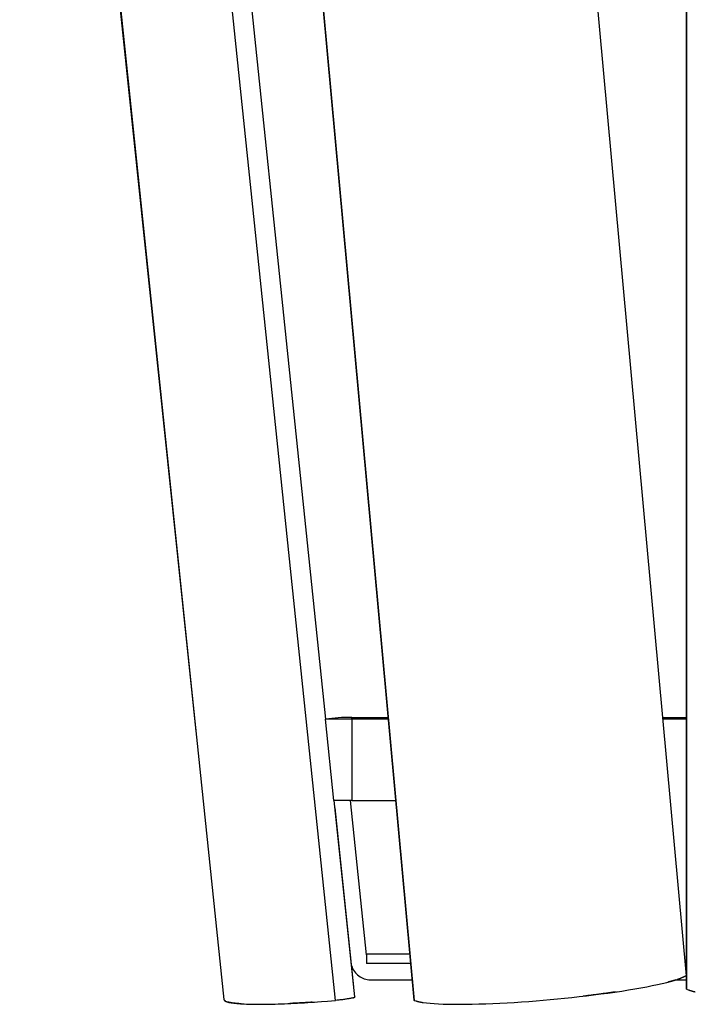
# Model space of a CAD drawing. Extents: x -4.96 to 4.96, y -3.02 to 3.02.
# Drawn here: x -4.96 to -2.89, y -3.02 to 0 of the extents above; entities that cross this region are included whole.
import ezdxf

# ---------------------------------------------------------------- set-up
doc = ezdxf.new("R2010")
doc.units = 0
doc.layers.get('0').update_dxf_attribs({"linetype": 'CONTINUOUS'})

msp = doc.modelspace()

# ---------------------------------------------------------------- linework, layer by layer
at = {"color": 0}
for points in [[(-2.9202, -2.9277), (-3.4647, 3.0115)], [(-2.921, 2.9959), (-2.921, -2.9673)], [(-2.9199, 2.9949), (-2.9199, -2.9684)], [(-4.9634, 2.9594), (-4.4234, -2.1783)], [(-4.9563, 2.9385), (-4.3376, -3.0007)], [(-3.996, -3.0033), (-4.6147, 2.9359)], [(-4.2996, 2.9368), (-3.7551, -3.0024)], [(-4.2985, 2.9359), (-3.7541, -3.0033)], [(-4.0251, -2.142), (-4.374, 1.2069)], [(-3.9767, -2.1369), (-4.0264, -2.1421)], [(-3.9453, -2.1369), (-3.9767, -2.1369)], [(-3.9453, -2.1421), (-3.9453, -2.1369)], [(-3.9453, -2.1369), (-3.8345, -2.1369)], [(-2.9915, -2.1369), (-2.921, -2.1369)], [(-4.0003, -2.3906), (-4.0264, -2.1421)], [(-3.9453, -2.1421), (-4.0264, -2.1421)], [(-4.0264, -2.1421), (-4.0264, -2.1421)], [(-4.0264, -2.1421), (-4.0264, -2.1421)], [(-3.9453, -2.1421), (-3.9453, -2.3906)], [(-3.834, -2.1421), (-3.9453, -2.1421)], [(-2.921, -2.1421), (-2.9911, -2.1421)], [(-3.9453, -2.3906), (-4.0003, -2.3906)], [(-3.9365, -2.9926), (-3.9993, -2.3906)], [(-3.9003, -2.8634), (-3.95, -2.3906)], [(-3.9453, -2.3906), (-3.8112, -2.3906)], [(-3.9391, -2.962), (-3.9968, -2.4132)], [(-3.9003, -2.8603), (-3.7682, -2.8603)], [(-3.9003, -2.8603), (-3.9003, -2.8902)], [(-3.7654, -2.8902), (-3.9003, -2.8902)], [(-3.9459, -2.8978), (-3.9459, -2.8978), (-3.9442, -2.9023), (-3.9422, -2.9067), (-3.9399, -2.9108), (-3.9374, -2.9149), (-3.9343, -2.9186), (-3.9312, -2.9221), (-3.9277, -2.9252), (-3.9241, -2.9283), (-3.92, -2.9308), (-3.916, -2.9332), (-3.9117, -2.9352), (-3.9074, -2.937), (-3.9027, -2.9383), (-3.8981, -2.9393), (-3.8933, -2.9399), (-3.8885, -2.9402), (-3.8885, -2.9402), (-3.8885, -2.9402), (-3.8885, -2.9402), (-3.8885, -2.9402), (-3.8885, -2.9402), (-3.8885, -2.9402), (-3.8885, -2.9402), (-3.8885, -2.9402), (-3.8885, -2.9402), (-3.8885, -2.9402), (-3.8885, -2.9402), (-3.8885, -2.9402), (-3.8885, -2.9402), (-3.8885, -2.9402), (-3.8885, -2.9402), (-3.8885, -2.9402), (-3.8885, -2.9402)], [(-3.9459, -2.8978), (-3.9459, -2.8978), (-3.9442, -2.9023), (-3.9422, -2.9067), (-3.9399, -2.9108), (-3.9374, -2.9149), (-3.9343, -2.9186), (-3.9312, -2.9221), (-3.9277, -2.9252), (-3.9241, -2.9283), (-3.92, -2.9308), (-3.916, -2.9332), (-3.9117, -2.9352), (-3.9074, -2.937), (-3.9027, -2.9383), (-3.8981, -2.9393), (-3.8933, -2.9399), (-3.8885, -2.9402), (-3.8885, -2.9402), (-3.8885, -2.9402), (-3.8885, -2.9402), (-3.8885, -2.9402), (-3.8885, -2.9402), (-3.8885, -2.9402), (-3.8885, -2.9402), (-3.8885, -2.9402), (-3.8885, -2.9402), (-3.8885, -2.9402), (-3.8885, -2.9402), (-3.8885, -2.9402), (-3.8885, -2.9402), (-3.8885, -2.9402), (-3.8885, -2.9402), (-3.8885, -2.9402), (-3.8885, -2.9402)], [(-3.8885, -2.9402), (-3.7608, -2.9402)], [(-3.7269, -3.0096), (-3.717, -3.0109), (-3.7059, -3.012), (-3.6936, -3.013), (-3.6801, -3.0138), (-3.6653, -3.0144), (-3.6496, -3.0148), (-3.6327, -3.0151), (-3.6148, -3.0152), (-3.596, -3.015), (-3.5765, -3.0147), (-3.5562, -3.0142), (-3.5352, -3.0135), (-3.5138, -3.0127), (-3.492, -3.0117), (-3.4699, -3.0105), (-3.4476, -3.0092), (-3.4253, -3.0077), (-3.403, -3.0061), (-3.3808, -3.0044), (-3.3588, -3.0026), (-3.3372, -3.0007), (-3.3155, -2.9986), (-3.2936, -2.9965), (-3.2714, -2.9942), (-3.2491, -2.9917), (-3.2267, -2.9891), (-3.2045, -2.9864), (-3.1823, -2.9836), (-3.1605, -2.9807), (-3.1391, -2.9776), (-3.1182, -2.9745), (-3.0979, -2.9713), (-3.0783, -2.9681), (-3.0595, -2.9648), (-3.0416, -2.9615), (-3.0248, -2.9581), (-3.009, -2.9549), (-2.9943, -2.9516), (-2.9806, -2.9482), (-2.9684, -2.9451), (-2.958, -2.9423), (-2.9475, -2.9389)], [(-2.9514, -2.9402), (-2.9521, -2.9404), (-2.9529, -2.9407), (-2.9536, -2.9409), (-2.9544, -2.9411), (-2.9552, -2.9413), (-2.9559, -2.9416), (-2.9567, -2.9418), (-2.9575, -2.942), (-2.9583, -2.9423), (-2.9591, -2.9425), (-2.9599, -2.9427), (-2.9607, -2.943), (-2.9615, -2.9432), (-2.9624, -2.9435), (-2.9632, -2.9437), (-2.964, -2.9439), (-2.9649, -2.9441), (-2.9657, -2.9444), (-2.9666, -2.9446), (-2.9675, -2.9449), (-2.9683, -2.9451), (-2.9693, -2.9453), (-2.9702, -2.9456), (-2.971, -2.9458), (-2.9718, -2.946), (-2.9729, -2.9463), (-2.9745, -2.9467), (-2.9766, -2.9473)], [(-2.9514, -2.9402), (-2.921, -2.9402)], [(-2.9475, -2.9385), (-2.9475, -2.9385), (-2.9466, -2.9382), (-2.946, -2.938), (-2.9451, -2.9377), (-2.9445, -2.9375), (-2.9436, -2.9372), (-2.9427, -2.9369), (-2.9418, -2.9366), (-2.9411, -2.9363), (-2.9402, -2.936), (-2.9393, -2.9357), (-2.9384, -2.9354), (-2.9376, -2.9351), (-2.9367, -2.9348), (-2.9361, -2.9346), (-2.9355, -2.9343), (-2.9349, -2.9343)], [(-2.9475, -2.9385), (-2.9475, -2.9385), (-2.9466, -2.9382), (-2.946, -2.938), (-2.9451, -2.9377), (-2.9445, -2.9375), (-2.9436, -2.9372), (-2.9427, -2.9369), (-2.9418, -2.9366), (-2.9411, -2.9363), (-2.9402, -2.936), (-2.9393, -2.9357), (-2.9384, -2.9354), (-2.9376, -2.9351), (-2.9367, -2.9348), (-2.9361, -2.9346), (-2.9355, -2.9343), (-2.9349, -2.9343)], [(-2.935, -2.9337), (-2.935, -2.9337), (-2.9341, -2.9332), (-2.9333, -2.9329), (-2.9323, -2.9325), (-2.9314, -2.9322), (-2.9302, -2.9316), (-2.9293, -2.9313), (-2.9282, -2.9307), (-2.9273, -2.9304), (-2.9261, -2.9298), (-2.9252, -2.9294), (-2.9241, -2.9288), (-2.9232, -2.9285), (-2.9222, -2.9281), (-2.9213, -2.9278), (-2.9204, -2.9275), (-2.9198, -2.9273)], [(-2.935, -2.9337), (-2.935, -2.9337), (-2.9341, -2.9332), (-2.9333, -2.9329), (-2.9323, -2.9325), (-2.9314, -2.9322), (-2.9302, -2.9316), (-2.9293, -2.9313), (-2.9282, -2.9307), (-2.9273, -2.9304), (-2.9261, -2.9298), (-2.9252, -2.9294), (-2.9241, -2.9288), (-2.9232, -2.9285), (-2.9222, -2.9281), (-2.9213, -2.9278), (-2.9204, -2.9275), (-2.9198, -2.9273)], [(-2.9199, -2.9275), (-2.9199, -2.9275), (-2.9199, -2.9275), (-2.9199, -2.9275), (-2.9199, -2.9275), (-2.9199, -2.9275), (-2.92, -2.9275), (-2.92, -2.9275), (-2.92, -2.9275), (-2.92, -2.9276), (-2.92, -2.9276), (-2.92, -2.9276), (-2.92, -2.9276), (-2.92, -2.9276), (-2.92, -2.9276), (-2.92, -2.9276), (-2.9201, -2.9276), (-2.9201, -2.9276), (-2.9201, -2.9276), (-2.9201, -2.9276), (-2.9201, -2.9276), (-2.9201, -2.9276), (-2.9201, -2.9276), (-2.9201, -2.9276), (-2.9202, -2.9276), (-2.9202, -2.9277), (-2.9202, -2.9277), (-2.9202, -2.9277), (-2.9202, -2.9277)], [(-3.9391, -2.962), (-3.9397, -2.9621)], [(-3.1356, -2.9771), (-3.1388, -2.9776), (-3.1421, -2.9781), (-3.1454, -2.9785), (-3.1486, -2.979), (-3.1519, -2.9795), (-3.1552, -2.9799), (-3.1585, -2.9804), (-3.1618, -2.9808), (-3.1651, -2.9813), (-3.1684, -2.9817), (-3.1717, -2.9822), (-3.1751, -2.9826), (-3.1784, -2.9831), (-3.1818, -2.9835), (-3.1851, -2.984), (-3.1885, -2.9844), (-3.1919, -2.9848), (-3.1953, -2.9853), (-3.1986, -2.9857), (-3.202, -2.9861), (-3.2054, -2.9865), (-3.2088, -2.987), (-3.2123, -2.9874), (-3.2156, -2.9878), (-3.2186, -2.9882), (-3.2224, -2.9886), (-3.2283, -2.9893), (-3.2361, -2.9902)], [(-2.921, -2.9673), (-2.921, -2.9673), (-2.9209, -2.9673), (-2.9209, -2.9673), (-2.9209, -2.9673), (-2.9209, -2.9673), (-2.9209, -2.9673), (-2.9209, -2.9673), (-2.9209, -2.9673), (-2.9209, -2.9673), (-2.9209, -2.9673), (-2.9209, -2.9673), (-2.9209, -2.9673), (-2.9209, -2.9673), (-2.9209, -2.9673), (-2.9209, -2.9673), (-2.9209, -2.9673), (-2.9209, -2.9674)], [(-2.921, -2.9673), (-2.921, -2.9673), (-2.9209, -2.9673), (-2.9209, -2.9673), (-2.9209, -2.9673), (-2.9209, -2.9673), (-2.9209, -2.9673), (-2.9209, -2.9673), (-2.9209, -2.9673), (-2.9209, -2.9673), (-2.9209, -2.9673), (-2.9209, -2.9673), (-2.9209, -2.9673), (-2.9209, -2.9673), (-2.9209, -2.9673), (-2.9209, -2.9673), (-2.9209, -2.9673), (-2.9209, -2.9674)], [(-2.9209, -2.9675), (-2.921, -2.9675)], [(-2.9209, -2.9673), (-2.9209, -2.9673), (-2.9209, -2.9673), (-2.9209, -2.9673), (-2.9209, -2.9673), (-2.9209, -2.9673), (-2.9209, -2.9673), (-2.9209, -2.9673), (-2.9209, -2.9673), (-2.9209, -2.9673), (-2.9209, -2.9673), (-2.9209, -2.9673), (-2.9209, -2.9673), (-2.9209, -2.9673), (-2.9209, -2.9673), (-2.9209, -2.9673), (-2.9209, -2.9673), (-2.9209, -2.9674)], [(-2.9209, -2.9673), (-2.9209, -2.9673), (-2.9209, -2.9673), (-2.9209, -2.9673), (-2.9209, -2.9673), (-2.9209, -2.9673), (-2.9209, -2.9673), (-2.9209, -2.9673), (-2.9209, -2.9673), (-2.9209, -2.9673), (-2.9209, -2.9673), (-2.9209, -2.9673), (-2.9209, -2.9673), (-2.9209, -2.9673), (-2.9209, -2.9673), (-2.9209, -2.9673), (-2.9209, -2.9673), (-2.9209, -2.9674)], [(-2.9209, -2.9674), (-2.9209, -2.9674), (-2.9209, -2.9674), (-2.9209, -2.9674), (-2.9209, -2.9674), (-2.9209, -2.9674), (-2.9209, -2.9674), (-2.9209, -2.9674), (-2.9209, -2.9674), (-2.9209, -2.9674), (-2.9209, -2.9674), (-2.9209, -2.9674), (-2.9209, -2.9674), (-2.9209, -2.9674), (-2.9209, -2.9674), (-2.9209, -2.9674), (-2.9209, -2.9674), (-2.9209, -2.9675)], [(-2.9209, -2.9674), (-2.9209, -2.9674), (-2.9209, -2.9674), (-2.9209, -2.9674), (-2.9209, -2.9674), (-2.9209, -2.9674), (-2.9209, -2.9674), (-2.9209, -2.9674), (-2.9209, -2.9674), (-2.9209, -2.9674), (-2.9209, -2.9674), (-2.9209, -2.9674), (-2.9209, -2.9674), (-2.9209, -2.9674), (-2.9209, -2.9674), (-2.9209, -2.9674), (-2.9209, -2.9674), (-2.9209, -2.9675)], [(-2.9209, -2.9675), (-2.9209, -2.9675), (-2.9209, -2.9675), (-2.9209, -2.9675), (-2.9209, -2.9675), (-2.9209, -2.9675), (-2.9209, -2.9675), (-2.9209, -2.9675), (-2.9209, -2.9675), (-2.9209, -2.9675), (-2.9209, -2.9675), (-2.9209, -2.9675), (-2.9209, -2.9675), (-2.9209, -2.9675), (-2.9209, -2.9675), (-2.9209, -2.9675), (-2.9209, -2.9675), (-2.9209, -2.9676)], [(-2.9209, -2.9675), (-2.9209, -2.9675), (-2.9209, -2.9675), (-2.9209, -2.9675), (-2.9209, -2.9675), (-2.9209, -2.9675), (-2.9209, -2.9675), (-2.9209, -2.9675), (-2.9209, -2.9675), (-2.9209, -2.9675), (-2.9209, -2.9675), (-2.9209, -2.9675), (-2.9209, -2.9675), (-2.9209, -2.9675), (-2.9209, -2.9675), (-2.9209, -2.9675), (-2.9209, -2.9675), (-2.9209, -2.9676)], [(-2.9209, -2.9675), (-2.9209, -2.9675), (-2.9209, -2.9675), (-2.9209, -2.9675), (-2.9209, -2.9675), (-2.9209, -2.9675), (-2.9209, -2.9675), (-2.9209, -2.9675), (-2.9209, -2.9675), (-2.9209, -2.9675), (-2.9209, -2.9675), (-2.9209, -2.9675), (-2.9209, -2.9675), (-2.9209, -2.9675), (-2.9209, -2.9675), (-2.9209, -2.9675), (-2.9209, -2.9675), (-2.9209, -2.9675)], [(-2.9209, -2.9675), (-2.9209, -2.9675), (-2.9209, -2.9675), (-2.9209, -2.9675), (-2.9209, -2.9675), (-2.9209, -2.9675), (-2.9209, -2.9675), (-2.9209, -2.9675), (-2.9209, -2.9675), (-2.9209, -2.9675), (-2.9209, -2.9675), (-2.9209, -2.9675), (-2.9209, -2.9675), (-2.9209, -2.9675), (-2.9209, -2.9675), (-2.9209, -2.9675), (-2.9209, -2.9675), (-2.9209, -2.9675)], [(-2.9208, -2.9676), (-2.9208, -2.9676), (-2.9208, -2.9676), (-2.9208, -2.9676), (-2.9208, -2.9676), (-2.9208, -2.9676), (-2.9208, -2.9676), (-2.9208, -2.9676), (-2.9208, -2.9676), (-2.9208, -2.9676), (-2.9208, -2.9676), (-2.9208, -2.9676), (-2.9208, -2.9676), (-2.9208, -2.9676), (-2.9208, -2.9676), (-2.9208, -2.9676), (-2.9208, -2.9676), (-2.9208, -2.9677)], [(-2.9208, -2.9676), (-2.9208, -2.9676), (-2.9208, -2.9676), (-2.9208, -2.9676), (-2.9208, -2.9676), (-2.9208, -2.9676), (-2.9208, -2.9676), (-2.9208, -2.9676), (-2.9208, -2.9676), (-2.9208, -2.9676), (-2.9208, -2.9676), (-2.9208, -2.9676), (-2.9208, -2.9676), (-2.9208, -2.9676), (-2.9208, -2.9676), (-2.9208, -2.9676), (-2.9208, -2.9676), (-2.9208, -2.9677)], [(-2.9208, -2.9676), (-2.9208, -2.9676), (-2.9208, -2.9676), (-2.9208, -2.9676), (-2.9208, -2.9676), (-2.9208, -2.9676), (-2.9208, -2.9676), (-2.9208, -2.9676), (-2.9208, -2.9676), (-2.9208, -2.9676), (-2.9208, -2.9676), (-2.9208, -2.9676), (-2.9208, -2.9676), (-2.9208, -2.9676), (-2.9208, -2.9676), (-2.9208, -2.9676), (-2.9208, -2.9676), (-2.9208, -2.9676)], [(-2.9208, -2.9676), (-2.9208, -2.9676), (-2.9208, -2.9676), (-2.9208, -2.9676), (-2.9208, -2.9676), (-2.9208, -2.9676), (-2.9208, -2.9676), (-2.9208, -2.9676), (-2.9208, -2.9676), (-2.9208, -2.9676), (-2.9208, -2.9676), (-2.9208, -2.9676), (-2.9208, -2.9676), (-2.9208, -2.9676), (-2.9208, -2.9676), (-2.9208, -2.9676), (-2.9208, -2.9676), (-2.9208, -2.9676)], [(-2.9208, -2.9676), (-2.9208, -2.9676), (-2.9208, -2.9676), (-2.9208, -2.9676), (-2.9208, -2.9676), (-2.9208, -2.9676), (-2.9208, -2.9676), (-2.9208, -2.9676), (-2.9208, -2.9676), (-2.9208, -2.9676), (-2.9208, -2.9676), (-2.9208, -2.9676), (-2.9208, -2.9676), (-2.9208, -2.9676), (-2.9208, -2.9676), (-2.9208, -2.9676), (-2.9208, -2.9676), (-2.9208, -2.9676)], [(-2.9208, -2.9676), (-2.9208, -2.9676), (-2.9208, -2.9676), (-2.9208, -2.9676), (-2.9208, -2.9676), (-2.9208, -2.9676), (-2.9208, -2.9676), (-2.9208, -2.9676), (-2.9208, -2.9676), (-2.9208, -2.9676), (-2.9208, -2.9676), (-2.9208, -2.9676), (-2.9208, -2.9676), (-2.9208, -2.9676), (-2.9208, -2.9676), (-2.9208, -2.9676), (-2.9208, -2.9676), (-2.9208, -2.9676)], [(-2.9199, -2.9684), (-2.92, -2.9683), (-2.92, -2.9683), (-2.9201, -2.9682), (-2.9202, -2.9682), (-2.9202, -2.9682), (-2.9203, -2.9681), (-2.9203, -2.9681), (-2.9204, -2.9681), (-2.9204, -2.9681), (-2.9205, -2.968), (-2.9205, -2.968), (-2.9206, -2.9679), (-2.9206, -2.9679), (-2.9207, -2.9679), (-2.9207, -2.9678), (-2.9207, -2.9678), (-2.9208, -2.9678), (-2.9208, -2.9677), (-2.9208, -2.9677)], [(-2.9199, -2.9684), (-2.9149, -2.9706)], [(-2.9147, -2.9705), (-2.9147, -2.9705), (-2.9141, -2.9705), (-2.9138, -2.9707), (-2.9134, -2.9707), (-2.9131, -2.971), (-2.9125, -2.971), (-2.9122, -2.9713), (-2.9119, -2.9713), (-2.9116, -2.9716), (-2.911, -2.9716), (-2.9107, -2.9719), (-2.9103, -2.9719), (-2.91, -2.9722), (-2.9095, -2.9722), (-2.9092, -2.9725), (-2.9089, -2.9725), (-2.9086, -2.9728)], [(-2.9147, -2.9705), (-2.9147, -2.9705), (-2.9141, -2.9705), (-2.9138, -2.9707), (-2.9134, -2.9707), (-2.9131, -2.971), (-2.9125, -2.971), (-2.9122, -2.9713), (-2.9119, -2.9713), (-2.9116, -2.9716), (-2.911, -2.9716), (-2.9107, -2.9719), (-2.9103, -2.9719), (-2.91, -2.9722), (-2.9095, -2.9722), (-2.9092, -2.9725), (-2.9089, -2.9725), (-2.9086, -2.9728)], [(-2.9084, -2.9728), (-2.9084, -2.9728), (-2.9078, -2.9728), (-2.9075, -2.9729), (-2.9069, -2.9729), (-2.9066, -2.9732), (-2.906, -2.9732), (-2.9055, -2.9735), (-2.9049, -2.9737), (-2.9046, -2.974), (-2.904, -2.974), (-2.9034, -2.9743), (-2.9028, -2.9743), (-2.9025, -2.9746), (-2.9019, -2.9746), (-2.9016, -2.9749), (-2.9012, -2.975), (-2.9009, -2.9753)], [(-2.9084, -2.9728), (-2.9084, -2.9728), (-2.9078, -2.9728), (-2.9075, -2.9729), (-2.9069, -2.9729), (-2.9066, -2.9732), (-2.906, -2.9732), (-2.9055, -2.9735), (-2.9049, -2.9737), (-2.9046, -2.974), (-2.904, -2.974), (-2.9034, -2.9743), (-2.9028, -2.9743), (-2.9025, -2.9746), (-2.9019, -2.9746), (-2.9016, -2.9749), (-2.9012, -2.975), (-2.9009, -2.9753)], [(-2.9013, -2.9753), (-2.9013, -2.9753), (-2.9008, -2.9753), (-2.9004, -2.9753), (-2.8998, -2.9753), (-2.8994, -2.9755), (-2.8987, -2.9755), (-2.8981, -2.9758), (-2.8975, -2.9758), (-2.8969, -2.9761), (-2.8961, -2.9761), (-2.8955, -2.9763), (-2.8949, -2.9763), (-2.8944, -2.9766), (-2.8938, -2.9766), (-2.8934, -2.9767), (-2.893, -2.9767), (-2.8928, -2.9769)], [(-2.9013, -2.9753), (-2.9013, -2.9753), (-2.9008, -2.9753), (-2.9004, -2.9753), (-2.8998, -2.9753), (-2.8994, -2.9755), (-2.8987, -2.9755), (-2.8981, -2.9758), (-2.8975, -2.9758), (-2.8969, -2.9761), (-2.8961, -2.9761), (-2.8955, -2.9763), (-2.8949, -2.9763), (-2.8944, -2.9766), (-2.8938, -2.9766), (-2.8934, -2.9767), (-2.893, -2.9767), (-2.8928, -2.9769)], [(-4.3376, -3.0007), (-4.3374, -3.0016)], [(-4.3373, -3.0016), (-4.3373, -3.0016), (-4.337, -3.0016), (-4.337, -3.0016), (-4.337, -3.0016), (-4.337, -3.0017), (-4.337, -3.0017), (-4.337, -3.0017), (-4.337, -3.0017), (-4.337, -3.002), (-4.3368, -3.002), (-4.3368, -3.002), (-4.3368, -3.002), (-4.3368, -3.0023), (-4.3368, -3.0023), (-4.3368, -3.0023), (-4.3368, -3.0023), (-4.3368, -3.0026)], [(-4.3373, -3.0016), (-4.3373, -3.0016), (-4.337, -3.0016), (-4.337, -3.0016), (-4.337, -3.0016), (-4.337, -3.0017), (-4.337, -3.0017), (-4.337, -3.0017), (-4.337, -3.0017), (-4.337, -3.002), (-4.3368, -3.002), (-4.3368, -3.002), (-4.3368, -3.002), (-4.3368, -3.0023), (-4.3368, -3.0023), (-4.3368, -3.0023), (-4.3368, -3.0023), (-4.3368, -3.0026)], [(-4.3368, -3.0026), (-4.3368, -3.0026), (-4.3365, -3.0026), (-4.3365, -3.0026), (-4.3365, -3.0026), (-4.3365, -3.0026), (-4.3363, -3.0026), (-4.3363, -3.0026), (-4.3363, -3.0026), (-4.3363, -3.0029), (-4.336, -3.0029), (-4.336, -3.0029), (-4.336, -3.0029), (-4.336, -3.0032), (-4.336, -3.0032), (-4.336, -3.0032), (-4.336, -3.0032), (-4.336, -3.0035)], [(-4.3368, -3.0026), (-4.3368, -3.0026), (-4.3365, -3.0026), (-4.3365, -3.0026), (-4.3365, -3.0026), (-4.3365, -3.0026), (-4.3363, -3.0026), (-4.3363, -3.0026), (-4.3363, -3.0026), (-4.3363, -3.0029), (-4.336, -3.0029), (-4.336, -3.0029), (-4.336, -3.0029), (-4.336, -3.0032), (-4.336, -3.0032), (-4.336, -3.0032), (-4.336, -3.0032), (-4.336, -3.0035)], [(-4.3366, -3.0038), (-4.333, -3.0035)], [(-4.3366, -3.0038), (-4.3366, -3.0038)], [(-4.336, -3.0035), (-4.336, -3.0035), (-4.3357, -3.0035), (-4.3357, -3.0035), (-4.3357, -3.0035), (-4.3357, -3.0035), (-4.3354, -3.0035), (-4.3354, -3.0035), (-4.3354, -3.0035), (-4.3354, -3.0038), (-4.3351, -3.0038), (-4.3351, -3.0038), (-4.3351, -3.0038), (-4.3351, -3.0041), (-4.3349, -3.0041), (-4.3349, -3.0041), (-4.3349, -3.0041), (-4.3349, -3.0044)], [(-4.336, -3.0035), (-4.336, -3.0035), (-4.3357, -3.0035), (-4.3357, -3.0035), (-4.3357, -3.0035), (-4.3357, -3.0035), (-4.3354, -3.0035), (-4.3354, -3.0035), (-4.3354, -3.0035), (-4.3354, -3.0038), (-4.3351, -3.0038), (-4.3351, -3.0038), (-4.3351, -3.0038), (-4.3351, -3.0041), (-4.3349, -3.0041), (-4.3349, -3.0041), (-4.3349, -3.0041), (-4.3349, -3.0044)], [(-4.3349, -3.0044), (-4.3349, -3.0044), (-4.3346, -3.0044), (-4.3346, -3.0044), (-4.3345, -3.0044), (-4.3345, -3.0044), (-4.3342, -3.0044), (-4.3342, -3.0044), (-4.3342, -3.0044), (-4.3342, -3.0047), (-4.3339, -3.0047), (-4.3339, -3.0047), (-4.3339, -3.0047), (-4.3339, -3.0049), (-4.3336, -3.0049), (-4.3336, -3.0049), (-4.3336, -3.0049), (-4.3336, -3.0052)], [(-4.3349, -3.0044), (-4.3349, -3.0044), (-4.3346, -3.0044), (-4.3346, -3.0044), (-4.3345, -3.0044), (-4.3345, -3.0044), (-4.3342, -3.0044), (-4.3342, -3.0044), (-4.3342, -3.0044), (-4.3342, -3.0047), (-4.3339, -3.0047), (-4.3339, -3.0047), (-4.3339, -3.0047), (-4.3339, -3.0049), (-4.3336, -3.0049), (-4.3336, -3.0049), (-4.3336, -3.0049), (-4.3336, -3.0052)], [(-4.3335, -3.0052), (-4.3335, -3.0052), (-4.3332, -3.0052), (-4.3332, -3.0052), (-4.333, -3.0052), (-4.333, -3.0053), (-4.3327, -3.0053), (-4.3327, -3.0053), (-4.3327, -3.0053), (-4.3327, -3.0056), (-4.3324, -3.0056), (-4.3324, -3.0056), (-4.3322, -3.0056), (-4.3322, -3.0058), (-4.3319, -3.0058), (-4.3319, -3.0058), (-4.3319, -3.0058), (-4.3319, -3.0061)], [(-4.3335, -3.0052), (-4.3335, -3.0052), (-4.3332, -3.0052), (-4.3332, -3.0052), (-4.333, -3.0052), (-4.333, -3.0053), (-4.3327, -3.0053), (-4.3327, -3.0053), (-4.3327, -3.0053), (-4.3327, -3.0056), (-4.3324, -3.0056), (-4.3324, -3.0056), (-4.3322, -3.0056), (-4.3322, -3.0058), (-4.3319, -3.0058), (-4.3319, -3.0058), (-4.3319, -3.0058), (-4.3319, -3.0061)], [(-4.3319, -3.0061), (-4.3319, -3.0061), (-4.3316, -3.0061), (-4.3316, -3.0061), (-4.3313, -3.0061), (-4.3313, -3.0061), (-4.331, -3.0061), (-4.331, -3.0061), (-4.3308, -3.0061), (-4.3308, -3.0064), (-4.3305, -3.0064), (-4.3305, -3.0064), (-4.3302, -3.0064), (-4.3302, -3.0066), (-4.3299, -3.0066), (-4.3299, -3.0066), (-4.3299, -3.0066), (-4.3299, -3.0069)], [(-4.3319, -3.0061), (-4.3319, -3.0061), (-4.3316, -3.0061), (-4.3316, -3.0061), (-4.3313, -3.0061), (-4.3313, -3.0061), (-4.331, -3.0061), (-4.331, -3.0061), (-4.3308, -3.0061), (-4.3308, -3.0064), (-4.3305, -3.0064), (-4.3305, -3.0064), (-4.3302, -3.0064), (-4.3302, -3.0066), (-4.3299, -3.0066), (-4.3299, -3.0066), (-4.3299, -3.0066), (-4.3299, -3.0069)], [(-4.3298, -3.0069), (-4.3298, -3.0069), (-4.3295, -3.0069), (-4.3295, -3.0069), (-4.3292, -3.0069), (-4.3292, -3.0069), (-4.3289, -3.0069), (-4.3289, -3.0069), (-4.3286, -3.0069), (-4.3286, -3.0072), (-4.3283, -3.0072), (-4.3283, -3.0072), (-4.328, -3.0072), (-4.328, -3.0074), (-4.3277, -3.0074), (-4.3277, -3.0074), (-4.3275, -3.0074), (-4.3275, -3.0077)], [(-4.3298, -3.0069), (-4.3298, -3.0069), (-4.3295, -3.0069), (-4.3295, -3.0069), (-4.3292, -3.0069), (-4.3292, -3.0069), (-4.3289, -3.0069), (-4.3289, -3.0069), (-4.3286, -3.0069), (-4.3286, -3.0072), (-4.3283, -3.0072), (-4.3283, -3.0072), (-4.328, -3.0072), (-4.328, -3.0074), (-4.3277, -3.0074), (-4.3277, -3.0074), (-4.3275, -3.0074), (-4.3275, -3.0077)], [(-4.3275, -3.0077), (-4.3275, -3.0077), (-4.3272, -3.0077), (-4.3271, -3.0077), (-4.3268, -3.0077), (-4.3268, -3.0077), (-4.3265, -3.0077), (-4.3265, -3.0077), (-4.3262, -3.0077), (-4.3262, -3.008), (-4.3259, -3.008), (-4.3257, -3.008), (-4.3254, -3.008), (-4.3254, -3.0082), (-4.3251, -3.0082), (-4.3251, -3.0082), (-4.3249, -3.0082), (-4.3249, -3.0085)], [(-4.3275, -3.0077), (-4.3275, -3.0077), (-4.3272, -3.0077), (-4.3271, -3.0077), (-4.3268, -3.0077), (-4.3268, -3.0077), (-4.3265, -3.0077), (-4.3265, -3.0077), (-4.3262, -3.0077), (-4.3262, -3.008), (-4.3259, -3.008), (-4.3257, -3.008), (-4.3254, -3.008), (-4.3254, -3.0082), (-4.3251, -3.0082), (-4.3251, -3.0082), (-4.3249, -3.0082), (-4.3249, -3.0085)], [(-4.325, -3.0083), (-4.325, -3.0083), (-4.3247, -3.0083), (-4.3245, -3.0083), (-4.3242, -3.0083), (-4.3242, -3.0084), (-4.3239, -3.0084), (-4.3237, -3.0084), (-4.3234, -3.0084), (-4.3234, -3.0087), (-4.3231, -3.0087), (-4.3228, -3.0087), (-4.3225, -3.0087), (-4.3225, -3.009), (-4.3222, -3.009), (-4.3222, -3.009), (-4.322, -3.009), (-4.322, -3.0092)], [(-4.325, -3.0083), (-4.325, -3.0083), (-4.3247, -3.0083), (-4.3245, -3.0083), (-4.3242, -3.0083), (-4.3242, -3.0084), (-4.3239, -3.0084), (-4.3237, -3.0084), (-4.3234, -3.0084), (-4.3234, -3.0087), (-4.3231, -3.0087), (-4.3228, -3.0087), (-4.3225, -3.0087), (-4.3225, -3.009), (-4.3222, -3.009), (-4.3222, -3.009), (-4.322, -3.009), (-4.322, -3.0092)], [(-4.2851, -3.0137), (-4.2868, -3.0136), (-4.2885, -3.0134), (-4.2902, -3.0133), (-4.2919, -3.0132), (-4.2935, -3.0131), (-4.2951, -3.0129), (-4.2967, -3.0128), (-4.2982, -3.0127), (-4.2997, -3.0125), (-4.3012, -3.0123), (-4.3027, -3.0122), (-4.3041, -3.012), (-4.3055, -3.0119), (-4.3068, -3.0117), (-4.3082, -3.0115), (-4.3095, -3.0114), (-4.3107, -3.0112), (-4.312, -3.011), (-4.3132, -3.0108), (-4.3144, -3.0106), (-4.3155, -3.0104), (-4.3166, -3.0102), (-4.3177, -3.01), (-4.3188, -3.0099), (-4.3197, -3.0097), (-4.3208, -3.0094), (-4.3224, -3.0091), (-4.3245, -3.0086)], [(-4.322, -3.0092), (-4.3188, -3.0099), (-4.3152, -3.0105), (-4.3113, -3.0111), (-4.3071, -3.0117), (-4.3025, -3.0122), (-4.2977, -3.0127), (-4.2925, -3.0131), (-4.287, -3.0135), (-4.2812, -3.0139), (-4.275, -3.0142), (-4.2686, -3.0145), (-4.2619, -3.0147), (-4.2549, -3.0149), (-4.2476, -3.015), (-4.2401, -3.0151), (-4.2323, -3.0152), (-4.2242, -3.0151), (-4.2159, -3.0151), (-4.2073, -3.015), (-4.1985, -3.0148), (-4.1895, -3.0146), (-4.1804, -3.0144), (-4.171, -3.0141), (-4.1615, -3.0138), (-4.1517, -3.0134), (-4.1419, -3.013), (-4.1319, -3.0125), (-4.1218, -3.012), (-4.1116, -3.0114), (-4.1013, -3.0109), (-4.091, -3.0103), (-4.0805, -3.0096), (-4.0697, -3.0089), (-4.0594, -3.0082), (-4.0502, -3.0075), (-4.0383, -3.0067), (-4.02, -3.0052), (-3.996, -3.0033)], [(-4.0666, -3.0087), (-4.0689, -3.0088), (-4.0712, -3.009), (-4.0736, -3.0092), (-4.0759, -3.0093), (-4.0782, -3.0095), (-4.0806, -3.0096), (-4.0829, -3.0098), (-4.0852, -3.0099), (-4.0875, -3.01), (-4.0899, -3.0102), (-4.0922, -3.0103), (-4.0945, -3.0105), (-4.0968, -3.0106), (-4.0991, -3.0107), (-4.1014, -3.0109), (-4.1037, -3.011), (-4.106, -3.0111), (-4.1083, -3.0113), (-4.1106, -3.0114), (-4.1129, -3.0115), (-4.1151, -3.0116), (-4.1174, -3.0118), (-4.1197, -3.0119), (-4.1219, -3.012), (-4.1239, -3.0121), (-4.1264, -3.0122), (-4.1303, -3.0124), (-4.1354, -3.0127)], [(-3.9413, -2.9951), (-3.9427, -2.9955), (-3.9443, -2.9959), (-3.946, -2.9963), (-3.9479, -2.9968), (-3.95, -2.9972), (-3.9522, -2.9976), (-3.9545, -2.9981), (-3.957, -2.9985), (-3.9597, -2.9989), (-3.9624, -2.9994), (-3.9651, -2.9998), (-3.968, -3.0002), (-3.9709, -3.0006), (-3.9738, -3.001), (-3.9768, -3.0013), (-3.9796, -3.0016), (-3.9821, -3.0019), (-3.9853, -3.0023), (-3.99, -3.0027), (-3.996, -3.0033)], [(-3.9413, -2.9952), (-3.9413, -2.9952), (-3.941, -2.995), (-3.941, -2.995), (-3.9408, -2.995), (-3.9408, -2.995), (-3.9405, -2.995), (-3.9405, -2.995), (-3.9405, -2.995), (-3.9405, -2.995), (-3.9402, -2.9948), (-3.9402, -2.9948), (-3.9402, -2.9948), (-3.9402, -2.9948), (-3.94, -2.9948), (-3.94, -2.9948), (-3.94, -2.9948), (-3.94, -2.9948)], [(-3.9413, -2.9952), (-3.9413, -2.9952), (-3.941, -2.995), (-3.941, -2.995), (-3.9408, -2.995), (-3.9408, -2.995), (-3.9405, -2.995), (-3.9405, -2.995), (-3.9405, -2.995), (-3.9405, -2.995), (-3.9402, -2.9948), (-3.9402, -2.9948), (-3.9402, -2.9948), (-3.9402, -2.9948), (-3.94, -2.9948), (-3.94, -2.9948), (-3.94, -2.9948), (-3.94, -2.9948)], [(-3.9401, -2.9947), (-3.9401, -2.9947), (-3.9398, -2.9945), (-3.9398, -2.9945), (-3.9398, -2.9945), (-3.9398, -2.9945), (-3.9395, -2.9945), (-3.9395, -2.9945), (-3.9395, -2.9945), (-3.9395, -2.9945), (-3.9392, -2.9943), (-3.9392, -2.9943), (-3.9392, -2.9943), (-3.9392, -2.9943), (-3.939, -2.9943), (-3.939, -2.9943), (-3.939, -2.9943), (-3.939, -2.9943)], [(-3.9401, -2.9947), (-3.9401, -2.9947), (-3.9398, -2.9945), (-3.9398, -2.9945), (-3.9398, -2.9945), (-3.9398, -2.9945), (-3.9395, -2.9945), (-3.9395, -2.9945), (-3.9395, -2.9945), (-3.9395, -2.9945), (-3.9392, -2.9943), (-3.9392, -2.9943), (-3.9392, -2.9943), (-3.9392, -2.9943), (-3.939, -2.9943), (-3.939, -2.9943), (-3.939, -2.9943), (-3.939, -2.9943)], [(-3.9391, -2.9944), (-3.9391, -2.9944), (-3.9388, -2.9941), (-3.9388, -2.9941), (-3.9388, -2.9941), (-3.9388, -2.9941), (-3.9385, -2.9941), (-3.9385, -2.9941), (-3.9385, -2.9941), (-3.9385, -2.9941), (-3.9382, -2.9941), (-3.9382, -2.9941), (-3.9382, -2.9941), (-3.9382, -2.9941), (-3.9382, -2.9941), (-3.9382, -2.9941), (-3.9382, -2.9941), (-3.9382, -2.9941)], [(-3.9391, -2.9944), (-3.9391, -2.9944), (-3.9388, -2.9941), (-3.9388, -2.9941), (-3.9388, -2.9941), (-3.9388, -2.9941), (-3.9385, -2.9941), (-3.9385, -2.9941), (-3.9385, -2.9941), (-3.9385, -2.9941), (-3.9382, -2.9941), (-3.9382, -2.9941), (-3.9382, -2.9941), (-3.9382, -2.9941), (-3.9382, -2.9941), (-3.9382, -2.9941), (-3.9382, -2.9941), (-3.9382, -2.9941)], [(-3.9382, -2.994), (-3.9382, -2.994), (-3.9379, -2.9937), (-3.9379, -2.9937), (-3.9379, -2.9937), (-3.9379, -2.9937), (-3.9379, -2.9937), (-3.9379, -2.9937), (-3.9379, -2.9937), (-3.9379, -2.9937), (-3.9376, -2.9937), (-3.9376, -2.9937), (-3.9376, -2.9937), (-3.9376, -2.9937), (-3.9376, -2.9937), (-3.9376, -2.9937), (-3.9376, -2.9937), (-3.9376, -2.9937)], [(-3.9382, -2.994), (-3.9382, -2.994), (-3.9379, -2.9937), (-3.9379, -2.9937), (-3.9379, -2.9937), (-3.9379, -2.9937), (-3.9379, -2.9937), (-3.9379, -2.9937), (-3.9379, -2.9937), (-3.9379, -2.9937), (-3.9376, -2.9937), (-3.9376, -2.9937), (-3.9376, -2.9937), (-3.9376, -2.9937), (-3.9376, -2.9937), (-3.9376, -2.9937), (-3.9376, -2.9937), (-3.9376, -2.9937)], [(-3.9376, -2.9937), (-3.9376, -2.9937), (-3.9373, -2.9934), (-3.9373, -2.9934), (-3.9373, -2.9934), (-3.9373, -2.9934), (-3.9373, -2.9934), (-3.9373, -2.9934), (-3.9373, -2.9934), (-3.9373, -2.9934), (-3.9371, -2.9934), (-3.9371, -2.9934), (-3.9371, -2.9934), (-3.9371, -2.9934), (-3.9371, -2.9934), (-3.9371, -2.9934), (-3.9371, -2.9934), (-3.9371, -2.9934)], [(-3.9376, -2.9937), (-3.9376, -2.9937), (-3.9373, -2.9934), (-3.9373, -2.9934), (-3.9373, -2.9934), (-3.9373, -2.9934), (-3.9373, -2.9934), (-3.9373, -2.9934), (-3.9373, -2.9934), (-3.9373, -2.9934), (-3.9371, -2.9934), (-3.9371, -2.9934), (-3.9371, -2.9934), (-3.9371, -2.9934), (-3.9371, -2.9934), (-3.9371, -2.9934), (-3.9371, -2.9934), (-3.9371, -2.9934)], [(-3.9371, -2.9934), (-3.9371, -2.9934), (-3.9368, -2.9931), (-3.9368, -2.9931), (-3.9368, -2.9931), (-3.9368, -2.9931), (-3.9368, -2.9931), (-3.9368, -2.9931), (-3.9368, -2.9931), (-3.9368, -2.9931), (-3.9367, -2.9931), (-3.9367, -2.9931), (-3.9367, -2.9931), (-3.9367, -2.9931), (-3.9367, -2.9931), (-3.9367, -2.9931), (-3.9367, -2.9931), (-3.9367, -2.9931)], [(-3.9371, -2.9934), (-3.9371, -2.9934), (-3.9368, -2.9931), (-3.9368, -2.9931), (-3.9368, -2.9931), (-3.9368, -2.9931), (-3.9368, -2.9931), (-3.9368, -2.9931), (-3.9368, -2.9931), (-3.9368, -2.9931), (-3.9367, -2.9931), (-3.9367, -2.9931), (-3.9367, -2.9931), (-3.9367, -2.9931), (-3.9367, -2.9931), (-3.9367, -2.9931), (-3.9367, -2.9931), (-3.9367, -2.9931)], [(-3.9368, -2.9932), (-3.9368, -2.9932), (-3.9366, -2.9929), (-3.9366, -2.9929), (-3.9366, -2.9929), (-3.9366, -2.9929), (-3.9366, -2.9929), (-3.9366, -2.9929), (-3.9366, -2.9929), (-3.9366, -2.9929), (-3.9366, -2.9929), (-3.9366, -2.9929), (-3.9366, -2.9929), (-3.9366, -2.9929), (-3.9366, -2.9929), (-3.9366, -2.9929), (-3.9366, -2.9929), (-3.9366, -2.9929)], [(-3.9368, -2.9932), (-3.9368, -2.9932), (-3.9366, -2.9929), (-3.9366, -2.9929), (-3.9366, -2.9929), (-3.9366, -2.9929), (-3.9366, -2.9929), (-3.9366, -2.9929), (-3.9366, -2.9929), (-3.9366, -2.9929), (-3.9366, -2.9929), (-3.9366, -2.9929), (-3.9366, -2.9929), (-3.9366, -2.9929), (-3.9366, -2.9929), (-3.9366, -2.9929), (-3.9366, -2.9929), (-3.9366, -2.9929)], [(-3.9365, -2.9926), (-3.9366, -2.9929)], [(-3.7551, -3.0024), (-3.7551, -3.0024), (-3.7551, -3.0024), (-3.7551, -3.0024), (-3.7551, -3.0024), (-3.7551, -3.0024), (-3.7551, -3.0024), (-3.7551, -3.0024), (-3.7551, -3.0024), (-3.7551, -3.0024), (-3.7551, -3.0024), (-3.7551, -3.0024), (-3.7551, -3.0024), (-3.7551, -3.0024), (-3.7551, -3.0024), (-3.7551, -3.0024), (-3.7551, -3.0024), (-3.7551, -3.0025)], [(-3.7551, -3.0024), (-3.7551, -3.0024), (-3.7551, -3.0024), (-3.7551, -3.0024), (-3.7551, -3.0024), (-3.7551, -3.0024), (-3.7551, -3.0024), (-3.7551, -3.0024), (-3.7551, -3.0024), (-3.7551, -3.0024), (-3.7551, -3.0024), (-3.7551, -3.0024), (-3.7551, -3.0024), (-3.7551, -3.0024), (-3.7551, -3.0024), (-3.7551, -3.0024), (-3.7551, -3.0024), (-3.7551, -3.0025)], [(-3.7551, -3.0026), (-3.7551, -3.0025)], [(-3.7551, -3.0025), (-3.7551, -3.0025), (-3.755, -3.0025), (-3.755, -3.0025), (-3.755, -3.0025), (-3.755, -3.0025), (-3.755, -3.0025), (-3.755, -3.0025), (-3.755, -3.0025), (-3.755, -3.0025), (-3.755, -3.0025), (-3.755, -3.0025), (-3.755, -3.0025), (-3.755, -3.0025), (-3.755, -3.0025), (-3.755, -3.0025), (-3.755, -3.0025), (-3.755, -3.0025)], [(-3.7551, -3.0025), (-3.7551, -3.0025), (-3.755, -3.0025), (-3.755, -3.0025), (-3.755, -3.0025), (-3.755, -3.0025), (-3.755, -3.0025), (-3.755, -3.0025), (-3.755, -3.0025), (-3.755, -3.0025), (-3.755, -3.0025), (-3.755, -3.0025), (-3.755, -3.0025), (-3.755, -3.0025), (-3.755, -3.0025), (-3.755, -3.0025), (-3.755, -3.0025), (-3.755, -3.0025)], [(-3.7551, -3.0025), (-3.7551, -3.0025), (-3.7551, -3.0025), (-3.7551, -3.0025), (-3.7551, -3.0025), (-3.7551, -3.0025), (-3.7551, -3.0025), (-3.7551, -3.0025), (-3.7551, -3.0025), (-3.7551, -3.0025), (-3.7551, -3.0025), (-3.7551, -3.0025), (-3.7551, -3.0025), (-3.7551, -3.0025), (-3.7551, -3.0025), (-3.7551, -3.0025), (-3.7551, -3.0025), (-3.7551, -3.0025)], [(-3.7551, -3.0025), (-3.7551, -3.0025), (-3.7551, -3.0025), (-3.7551, -3.0025), (-3.7551, -3.0025), (-3.7551, -3.0025), (-3.7551, -3.0025), (-3.7551, -3.0025), (-3.7551, -3.0025), (-3.7551, -3.0025), (-3.7551, -3.0025), (-3.7551, -3.0025), (-3.7551, -3.0025), (-3.7551, -3.0025), (-3.7551, -3.0025), (-3.7551, -3.0025), (-3.7551, -3.0025), (-3.7551, -3.0025)], [(-3.755, -3.0026), (-3.755, -3.0026), (-3.755, -3.0026), (-3.755, -3.0026), (-3.755, -3.0026), (-3.755, -3.0026), (-3.755, -3.0026), (-3.755, -3.0026), (-3.755, -3.0026), (-3.755, -3.0026), (-3.755, -3.0026), (-3.755, -3.0026), (-3.755, -3.0026), (-3.755, -3.0026), (-3.755, -3.0026), (-3.755, -3.0026), (-3.755, -3.0026), (-3.755, -3.0027)], [(-3.755, -3.0026), (-3.755, -3.0026), (-3.755, -3.0026), (-3.755, -3.0026), (-3.755, -3.0026), (-3.755, -3.0026), (-3.755, -3.0026), (-3.755, -3.0026), (-3.755, -3.0026), (-3.755, -3.0026), (-3.755, -3.0026), (-3.755, -3.0026), (-3.755, -3.0026), (-3.755, -3.0026), (-3.755, -3.0026), (-3.755, -3.0026), (-3.755, -3.0026), (-3.755, -3.0027)], [(-3.755, -3.0026), (-3.755, -3.0026), (-3.755, -3.0026), (-3.755, -3.0026), (-3.755, -3.0026), (-3.755, -3.0026), (-3.755, -3.0026), (-3.755, -3.0026), (-3.755, -3.0026), (-3.755, -3.0026), (-3.755, -3.0026), (-3.755, -3.0026), (-3.755, -3.0026), (-3.755, -3.0026), (-3.755, -3.0026), (-3.755, -3.0026), (-3.755, -3.0026), (-3.755, -3.0027)], [(-3.755, -3.0026), (-3.755, -3.0026), (-3.755, -3.0026), (-3.755, -3.0026), (-3.755, -3.0026), (-3.755, -3.0026), (-3.755, -3.0026), (-3.755, -3.0026), (-3.755, -3.0026), (-3.755, -3.0026), (-3.755, -3.0026), (-3.755, -3.0026), (-3.755, -3.0026), (-3.755, -3.0026), (-3.755, -3.0026), (-3.755, -3.0026), (-3.755, -3.0026), (-3.755, -3.0027)], [(-3.755, -3.0026), (-3.755, -3.0026), (-3.755, -3.0026), (-3.755, -3.0026), (-3.755, -3.0026), (-3.755, -3.0026), (-3.755, -3.0026), (-3.755, -3.0026), (-3.755, -3.0026), (-3.755, -3.0026), (-3.755, -3.0026), (-3.755, -3.0026), (-3.755, -3.0026), (-3.755, -3.0026), (-3.755, -3.0026), (-3.755, -3.0026), (-3.755, -3.0026), (-3.755, -3.0026)], [(-3.755, -3.0026), (-3.755, -3.0026), (-3.755, -3.0026), (-3.755, -3.0026), (-3.755, -3.0026), (-3.755, -3.0026), (-3.755, -3.0026), (-3.755, -3.0026), (-3.755, -3.0026), (-3.755, -3.0026), (-3.755, -3.0026), (-3.755, -3.0026), (-3.755, -3.0026), (-3.755, -3.0026), (-3.755, -3.0026), (-3.755, -3.0026), (-3.755, -3.0026), (-3.755, -3.0026)], [(-3.7541, -3.0033), (-3.7541, -3.0033), (-3.7542, -3.0032), (-3.7543, -3.0032), (-3.7543, -3.0032), (-3.7544, -3.0032), (-3.7544, -3.0031), (-3.7545, -3.0031), (-3.7545, -3.0031), (-3.7546, -3.003), (-3.7546, -3.003), (-3.7547, -3.003), (-3.7547, -3.003), (-3.7547, -3.0029), (-3.7548, -3.0029), (-3.7548, -3.0029), (-3.7549, -3.0028), (-3.7549, -3.0028), (-3.7549, -3.0028), (-3.755, -3.0027)], [(-3.755, -3.0027), (-3.755, -3.0027), (-3.7549, -3.0027), (-3.7549, -3.0027), (-3.7549, -3.0027), (-3.7549, -3.0027), (-3.7549, -3.0027), (-3.7549, -3.0027), (-3.7549, -3.0027), (-3.7549, -3.0027), (-3.7549, -3.0027), (-3.7549, -3.0027), (-3.7549, -3.0027), (-3.7549, -3.0027), (-3.7549, -3.0027), (-3.7549, -3.0027), (-3.7549, -3.0027), (-3.7549, -3.0027)], [(-3.755, -3.0027), (-3.755, -3.0027), (-3.7549, -3.0027), (-3.7549, -3.0027), (-3.7549, -3.0027), (-3.7549, -3.0027), (-3.7549, -3.0027), (-3.7549, -3.0027), (-3.7549, -3.0027), (-3.7549, -3.0027), (-3.7549, -3.0027), (-3.7549, -3.0027), (-3.7549, -3.0027), (-3.7549, -3.0027), (-3.7549, -3.0027), (-3.7549, -3.0027), (-3.7549, -3.0027), (-3.7549, -3.0027)], [(-3.755, -3.0027), (-3.755, -3.0027), (-3.7549, -3.0027), (-3.7549, -3.0027), (-3.7549, -3.0027), (-3.7549, -3.0027), (-3.7549, -3.0027), (-3.7549, -3.0027), (-3.7549, -3.0027), (-3.7549, -3.0027), (-3.7549, -3.0027), (-3.7549, -3.0027), (-3.7549, -3.0027), (-3.7549, -3.0027), (-3.7549, -3.0027), (-3.7549, -3.0027), (-3.7549, -3.0027), (-3.7549, -3.0027)], [(-3.755, -3.0027), (-3.755, -3.0027), (-3.7549, -3.0027), (-3.7549, -3.0027), (-3.7549, -3.0027), (-3.7549, -3.0027), (-3.7549, -3.0027), (-3.7549, -3.0027), (-3.7549, -3.0027), (-3.7549, -3.0027), (-3.7549, -3.0027), (-3.7549, -3.0027), (-3.7549, -3.0027), (-3.7549, -3.0027), (-3.7549, -3.0027), (-3.7549, -3.0027), (-3.7549, -3.0027), (-3.7549, -3.0027)], [(-3.7541, -3.0033), (-3.7491, -3.005)], [(-3.749, -3.005), (-3.749, -3.005), (-3.7484, -3.005), (-3.7481, -3.005), (-3.7477, -3.005), (-3.7474, -3.0053), (-3.7468, -3.0053), (-3.7465, -3.0055), (-3.7461, -3.0055), (-3.7458, -3.0058), (-3.7452, -3.0058), (-3.7449, -3.0058), (-3.7444, -3.0058), (-3.7441, -3.0061), (-3.7436, -3.0061), (-3.7433, -3.0063), (-3.743, -3.0063), (-3.7427, -3.0066)], [(-3.749, -3.005), (-3.749, -3.005), (-3.7484, -3.005), (-3.7481, -3.005), (-3.7477, -3.005), (-3.7474, -3.0053), (-3.7468, -3.0053), (-3.7465, -3.0055), (-3.7461, -3.0055), (-3.7458, -3.0058), (-3.7452, -3.0058), (-3.7449, -3.0058), (-3.7444, -3.0058), (-3.7441, -3.0061), (-3.7436, -3.0061), (-3.7433, -3.0063), (-3.743, -3.0063), (-3.7427, -3.0066)], [(-3.7426, -3.0067), (-3.7426, -3.0067), (-3.742, -3.0067), (-3.7417, -3.0067), (-3.7411, -3.0067), (-3.7408, -3.007), (-3.7402, -3.007), (-3.7397, -3.0072), (-3.7391, -3.0072), (-3.7388, -3.0075), (-3.7382, -3.0075), (-3.7376, -3.0075), (-3.737, -3.0075), (-3.7367, -3.0078), (-3.7361, -3.0078), (-3.7358, -3.0079), (-3.7355, -3.0079), (-3.7352, -3.0081)], [(-3.7426, -3.0067), (-3.7426, -3.0067), (-3.742, -3.0067), (-3.7417, -3.0067), (-3.7411, -3.0067), (-3.7408, -3.007), (-3.7402, -3.007), (-3.7397, -3.0072), (-3.7391, -3.0072), (-3.7388, -3.0075), (-3.7382, -3.0075), (-3.7376, -3.0075), (-3.737, -3.0075), (-3.7367, -3.0078), (-3.7361, -3.0078), (-3.7358, -3.0079), (-3.7355, -3.0079), (-3.7352, -3.0081)], [(-3.7354, -3.0085), (-3.7354, -3.0085), (-3.7349, -3.0085), (-3.7345, -3.0085), (-3.7339, -3.0085), (-3.7335, -3.0086), (-3.7327, -3.0086), (-3.7321, -3.0088), (-3.7315, -3.0088), (-3.7309, -3.0091), (-3.7301, -3.0091), (-3.7295, -3.0093), (-3.7289, -3.0093), (-3.7283, -3.0096), (-3.7277, -3.0096), (-3.7272, -3.0097), (-3.7268, -3.0097), (-3.7266, -3.0099)], [(-3.7354, -3.0085), (-3.7354, -3.0085), (-3.7349, -3.0085), (-3.7345, -3.0085), (-3.7339, -3.0085), (-3.7335, -3.0086), (-3.7327, -3.0086), (-3.7321, -3.0088), (-3.7315, -3.0088), (-3.7309, -3.0091), (-3.7301, -3.0091), (-3.7295, -3.0093), (-3.7289, -3.0093), (-3.7283, -3.0096), (-3.7277, -3.0096), (-3.7272, -3.0097), (-3.7268, -3.0097), (-3.7266, -3.0099)]]:
    msp.add_lwpolyline(points, dxfattribs=at)

doc.saveas('drawing.dxf')
